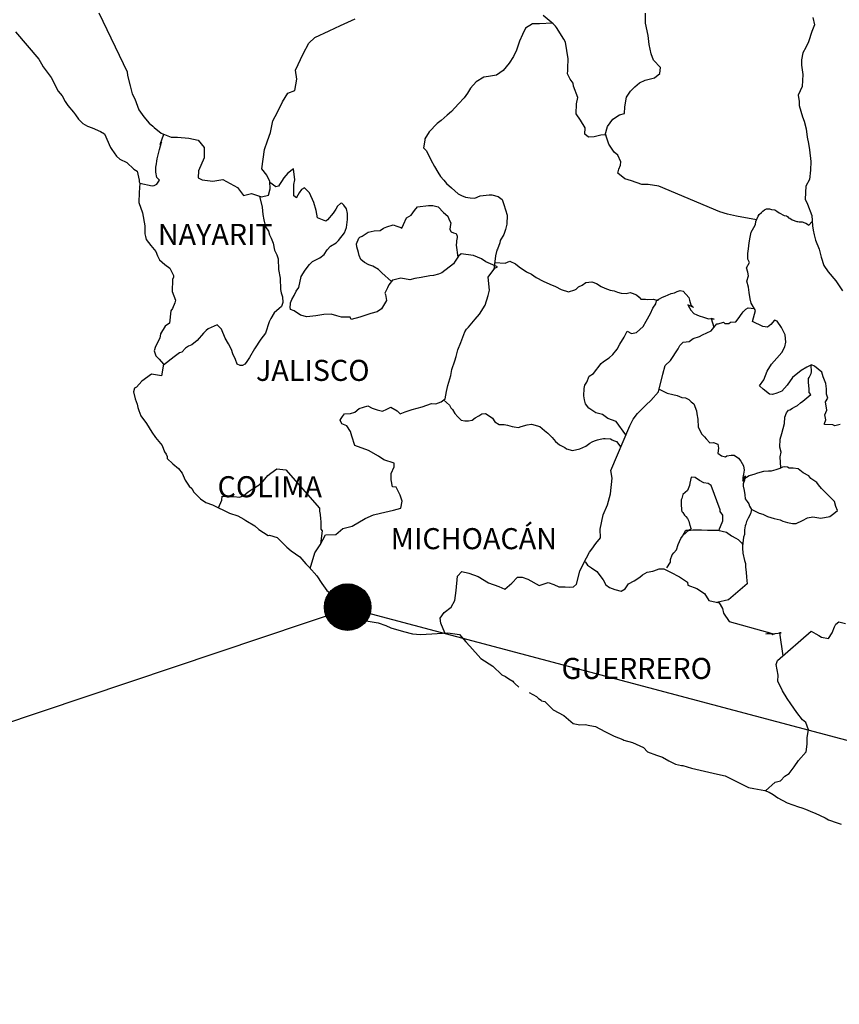
# Model space of a CAD drawing. Extents: x 636732 to 639132, y 2056644 to 2058444.
# Drawn here: x 638811 to 638905, y 2058078 to 2058191 of the extents above; entities that cross this region are included whole.
import ezdxf

# ---------------------------------------------------------------- set-up
doc = ezdxf.new("R2010")
doc.units = 0
doc.header["$LTSCALE"] = 40
doc.header["$MEASUREMENT"] = 0
doc.layers.add('Lomo', color=7, linetype='Continuous')
doc.styles.add('ROMANS', font='romans.shx')

msp = doc.modelspace()

# ---------------------------------------------------------------- hatches: boundary and pattern name
at = {"layer": 'Lomo'}
h = msp.add_hatch(dxfattribs=at)
h.set_pattern_fill('ANSI31', scale=0.8, style=0)
h.set_pattern_definition([(45, (257676.88934, 229114.37836), (-0.0707106781187, 0.0707106781187), [])])
edge = h.paths.add_edge_path()
edge.add_arc((638848.65, 2058123.69), 2.65, 0, 360)

# ---------------------------------------------------------------- linework, layer by layer
at = {"layer": 'Lomo', "color": 5, "linetype": 'Continuous'}
for p, q in [((638810.81, 2058189.25), (638813.46, 2058186.14)), ((638813.46, 2058186.14), (638813.76, 2058185.6)), ((638813.76, 2058185.6), (638813.96, 2058185.26)), ((638813.96, 2058185.26), (638814.4, 2058184.67)), ((638814.4, 2058184.67), (638814.88, 2058184.03)), ((638814.88, 2058184.03), (638815.67, 2058182.5)), ((638815.67, 2058182.5), (638816.11, 2058181.95)), ((638816.11, 2058181.95), (638816.46, 2058181.31)), ((638816.46, 2058181.31), (638816.75, 2058180.87)), ((638816.75, 2058180.87), (638817.39, 2058180.08)), ((638817.39, 2058180.08), (638817.64, 2058179.78)), ((638817.64, 2058179.78), (638817.98, 2058179.29)), ((638817.98, 2058179.29), (638818.47, 2058178.8)), ((638818.47, 2058178.8), (638819.01, 2058178.5)), ((638819.01, 2058178.5), (638819.55, 2058178.3)), ((638819.55, 2058178.3), (638820.48, 2058177.91)), ((638820.48, 2058177.91), (638820.93, 2058177.62)), ((638820.93, 2058177.62), (638821.61, 2058176.08)), ((638821.61, 2058176.08), (638821.76, 2058175.84)), ((638821.76, 2058175.84), (638822.3, 2058175.1)), ((638822.3, 2058175.1), (638822.69, 2058174.75)), ((638822.69, 2058174.75), (638823.48, 2058174.36)), ((638823.48, 2058174.36), (638824.27, 2058173.62)), ((638824.27, 2058173.62), (638824.66, 2058173.38)), ((638824.66, 2058173.38), (638824.9, 2058172.34)), ((638824.9, 2058172.34), (638824.9, 2058172.14)), ((638824.9, 2058172.14), (638824.95, 2058171.99)), ((638824.95, 2058171.99), (638824.9, 2058170.96)), ((638824.95, 2058171.99), (638824.95, 2058171.99)), ((638824.9, 2058170.96), (638824.86, 2058169.82)), ((638824.86, 2058169.82), (638825.29, 2058168.64)), ((638825.29, 2058168.64), (638825.54, 2058167.15)), ((638825.54, 2058167.15), (638825.55, 2058166.22)), ((638825.55, 2058166.22), (638825.6, 2058165.92)), ((638825.6, 2058165.92), (638825.7, 2058165.58)), ((638825.7, 2058165.58), (638826.23, 2058164.89)), ((638826.23, 2058164.89), (638826.78, 2058164.2)), ((638826.78, 2058164.2), (638826.97, 2058163.71)), ((638826.97, 2058163.71), (638827.22, 2058163.26)), ((638827.22, 2058163.26), (638827.81, 2058162.72)), ((638827.81, 2058162.72), (638828.39, 2058162.32)), ((638828.39, 2058162.32), (638828.79, 2058161.48)), ((638828.69, 2058161.04), (638828.64, 2058159.66)), ((638828.79, 2058161.29), (638828.69, 2058161.04)), ((638828.79, 2058161.48), (638828.79, 2058161.29)), ((638828.64, 2058159.66), (638829.04, 2058158.67)), ((638828.94, 2058158.38), (638828.69, 2058157.74)), ((638829.04, 2058158.67), (638828.94, 2058158.38)), ((638828.5, 2058157.44), (638828.35, 2058156.06)), ((638828.69, 2058157.74), (638828.5, 2058157.44)), ((638828.35, 2058156.06), (638827.87, 2058155.71)), ((638827.87, 2058155.71), (638827.33, 2058154.82)), ((638827.23, 2058154.33), (638826.74, 2058153.39)), ((638827.33, 2058154.82), (638827.23, 2058154.33)), ((638826.74, 2058153.39), (638826.6, 2058152.89)), ((638826.6, 2058152.89), (638826.79, 2058152.31)), ((638826.79, 2058152.31), (638827.18, 2058151.96)), ((638827.18, 2058151.96), (638827.67, 2058151.37)), ((638827.67, 2058151.37), (638827.43, 2058150.04)), ((638825.18, 2058149.44), (638824.59, 2058148.75)), ((638826.3, 2058150.23), (638825.18, 2058149.44)), ((638825.18, 2058149.44), (638825.18, 2058149.44)), ((638827.43, 2058150.04), (638826.3, 2058150.23)), ((638824.35, 2058148.65), (638824.25, 2058148.21)), ((638824.25, 2058148.21), (638824.45, 2058147.42)), ((638824.59, 2058148.75), (638824.35, 2058148.65)), ((638824.45, 2058147.42), (638824.65, 2058146.83)), ((638824.65, 2058146.83), (638824.74, 2058146.43)), ((638824.74, 2058146.43), (638824.84, 2058146.09)), ((638824.84, 2058146.09), (638825.09, 2058145.49)), ((638825.09, 2058145.49), (638825.72, 2058144.61)), ((638825.72, 2058144.61), (638826.32, 2058143.62)), ((638826.32, 2058143.62), (638826.76, 2058143.03)), ((638826.76, 2058143.03), (638827.5, 2058142.09)), ((638827.5, 2058142.09), (638827.79, 2058141.4)), ((638827.79, 2058141.4), (638827.98, 2058141.11)), ((638827.98, 2058141.11), (638828.08, 2058140.86)), ((638828.08, 2058140.86), (638828.08, 2058140.61)), ((638828.08, 2058140.61), (638828.72, 2058140.02)), ((638828.72, 2058140.02), (638829.36, 2058139.48)), ((638829.36, 2058139.48), (638829.8, 2058138.94)), ((638829.8, 2058138.94), (638830.15, 2058138.14)), ((638830.15, 2058138.14), (638830.59, 2058137.46)), ((638830.59, 2058137.46), (638830.88, 2058137.21)), ((638830.88, 2058137.21), (638831.13, 2058136.77)), ((638831.13, 2058136.77), (638831.87, 2058136.03)), ((638831.87, 2058136.03), (638832.5, 2058135.63)), ((638832.5, 2058135.63), (638833.24, 2058135.33)), ((638833.24, 2058135.33), (638835.2, 2058134.4)), ((638835.2, 2058134.4), (638835.2, 2058134.4)), ((638835.2, 2058134.4), (638836.13, 2058134.1)), ((638836.13, 2058134.1), (638836.82, 2058133.71)), ((638836.82, 2058133.71), (638837.06, 2058133.57)), ((638837.06, 2058133.57), (638838.09, 2058132.97)), ((638838.09, 2058132.97), (638838.53, 2058132.53)), ((638838.53, 2058132.53), (638839.61, 2058131.84)), ((638839.61, 2058131.84), (638839.76, 2058131.89)), ((638839.76, 2058131.89), (638839.76, 2058131.89)), ((638839.76, 2058131.89), (638840.6, 2058131.64)), ((638840.6, 2058131.64), (638841.72, 2058130.51)), ((638841.72, 2058130.51), (638842.21, 2058130.11)), ((638842.21, 2058130.11), (638843.19, 2058129.43)), ((638843.19, 2058129.43), (638843.87, 2058128.63)), ((638843.87, 2058128.63), (638844.27, 2058128.24)), ((638844.27, 2058128.24), (638845.15, 2058127.26)), ((638845.15, 2058127.26), (638845.7, 2058126.37)), ((638845.7, 2058126.37), (638846.29, 2058125.58)), ((638846.29, 2058125.58), (638846.92, 2058125.09)), ((638846.92, 2058125.09), (638847.71, 2058124.49)), ((638847.71, 2058124.49), (638848.79, 2058123.76)), ((638848.79, 2058123.76), (638849.23, 2058122.96)), ((638849.23, 2058122.96), (638850.21, 2058122.32)), ((638850.21, 2058122.32), (638850.75, 2058122.13)), ((638850.75, 2058122.13), (638852.12, 2058121.88)), ((638852.12, 2058121.88), (638853, 2058121.59)), ((638853, 2058121.59), (638853.59, 2058121.34)), ((638853.59, 2058121.34), (638855.02, 2058120.9)), ((638855.02, 2058120.9), (638856.04, 2058120.65)), ((638856.04, 2058120.65), (638856.97, 2058120.56)), ((638856.97, 2058120.56), (638858.25, 2058120.65)), ((638858.25, 2058120.65), (638860.06, 2058120.75)), ((638860.06, 2058120.75), (638861.39, 2058120.56)), ((638861.39, 2058120.56), (638862.12, 2058119.72)), ((638862.12, 2058119.72), (638862.56, 2058119.23)), ((638862.56, 2058119.23), (638863.84, 2058117.85)), ((638863.84, 2058117.85), (638865.21, 2058116.96)), ((638865.21, 2058116.96), (638866.24, 2058115.97)), ((638866.24, 2058115.97), (638866.64, 2058115.78)), ((638866.64, 2058115.78), (638866.64, 2058115.78)), ((638866.64, 2058115.78), (638867.03, 2058115.53)), ((638867.03, 2058115.53), (638867.47, 2058115.23)), ((638867.47, 2058115.23), (638867.56, 2058115.13)), ((638867.56, 2058115.13), (638867.71, 2058114.99)), ((638867.71, 2058114.99), (638868.15, 2058114.55)), ((638869.33, 2058113.95), (638870.16, 2058113.51)), ((638870.16, 2058113.51), (638870.41, 2058113.27)), ((638870.41, 2058113.27), (638870.71, 2058113.07)), ((638870.71, 2058113.07), (638870.75, 2058113.02)), ((638870.75, 2058113.02), (638871.14, 2058112.92)), ((638871.14, 2058112.92), (638872.08, 2058111.98)), ((638872.08, 2058111.98), (638873.3, 2058111.34)), ((638873.3, 2058111.34), (638873.55, 2058111.1)), ((638873.55, 2058111.1), (638874.34, 2058110.41)), ((638874.34, 2058110.41), (638875.12, 2058110.26)), ((638875.12, 2058110.26), (638875.71, 2058110.31)), ((638875.71, 2058110.31), (638876.24, 2058110.21)), ((638876.24, 2058110.21), (638876.88, 2058110.07)), ((638876.88, 2058110.07), (638877.96, 2058109.52)), ((638877.96, 2058109.52), (638879.04, 2058108.98)), ((638879.04, 2058108.98), (638880.02, 2058108.59)), ((638880.02, 2058108.59), (638880.12, 2058108.54)), ((638880.12, 2058108.54), (638881.1, 2058108.24)), ((638881.1, 2058108.24), (638882.37, 2058107.7)), ((638882.37, 2058107.7), (638882.82, 2058107.21)), ((638882.82, 2058107.21), (638883.85, 2058106.81)), ((638883.85, 2058106.81), (638884.53, 2058106.57)), ((638884.53, 2058106.57), (638885.27, 2058106.18)), ((638885.27, 2058106.18), (638886, 2058105.78)), ((638886, 2058105.78), (638886.69, 2058105.63)), ((638886.69, 2058105.63), (638886.84, 2058105.63)), ((638886.84, 2058105.63), (638887.82, 2058105.34)), ((638887.82, 2058105.34), (638888.84, 2058105.09)), ((638888.84, 2058105.09), (638890.81, 2058104.65)), ((638890.81, 2058104.65), (638891.69, 2058104.45)), ((638891.69, 2058104.45), (638894.34, 2058103.13)), ((638894.34, 2058103.13), (638894.93, 2058103.02)), ((638894.93, 2058103.02), (638896.2, 2058102.78)), ((638896.2, 2058102.78), (638896.69, 2058102.58)), ((638896.69, 2058102.58), (638897.13, 2058102.34)), ((638897.13, 2058102.34), (638897.67, 2058101.94)), ((638897.67, 2058101.94), (638898.75, 2058101.4)), ((638898.75, 2058101.4), (638900.03, 2058100.91)), ((638900.03, 2058100.91), (638900.42, 2058100.81)), ((638900.42, 2058100.81), (638900.81, 2058100.67)), ((638900.81, 2058100.67), (638901.64, 2058100.32)), ((638901.64, 2058100.32), (638901.94, 2058100.22)), ((638901.94, 2058100.22), (638903.06, 2058099.68)), ((638903.06, 2058099.68), (638903.45, 2058099.43)), ((638903.45, 2058099.43), (638904.44, 2058099.09)), ((638904.44, 2058099.09), (638904.88, 2058098.94))]:
    msp.add_line(p, q, dxfattribs=at)
at = {"layer": 'Lomo', "color": 7, "linetype": 'Continuous'}
for p, q in [((638841.84, 2058173.14), (638841.39, 2058172.6)), ((638842.48, 2058173.64), (638841.84, 2058173.14)), ((638842.62, 2058172.4), (638842.48, 2058173.64)), ((638840.46, 2058171.57), (638839.78, 2058172.07)), ((638840.9, 2058171.86), (638840.76, 2058171.66)), ((638841.1, 2058172.21), (638840.9, 2058171.86)), ((638841.39, 2058172.6), (638841.1, 2058172.21)), ((638842.52, 2058171.86), (638842.62, 2058172.4)), ((638842.52, 2058171.37), (638842.52, 2058171.86)), ((638840.76, 2058171.66), (638840.46, 2058171.57)), ((638842.52, 2058170.58), (638842.52, 2058171.37)), ((638843.12, 2058170.92), (638842.82, 2058170.38)), ((638843.41, 2058171.27), (638843.12, 2058170.92)), ((638843.75, 2058171.47), (638843.41, 2058171.27)), ((638844.3, 2058170.92), (638843.75, 2058171.47)), ((638844.79, 2058169.79), (638844.3, 2058170.92)), ((638842.82, 2058170.33), (638842.52, 2058170.58)), ((638842.82, 2058170.38), (638842.82, 2058170.33)), ((638845.08, 2058168.9), (638844.79, 2058169.79)), ((638847.83, 2058169.68), (638847.49, 2058169.38)), ((638847.98, 2058169.73), (638847.83, 2058169.68)), ((638848.22, 2058169.49), (638847.98, 2058169.73)), ((638845.23, 2058168.06), (638845.08, 2058168.9)), ((638846.99, 2058168.6), (638846.36, 2058167.81)), ((638847.3, 2058169.04), (638846.99, 2058168.6)), ((638847.49, 2058169.38), (638847.3, 2058169.04)), ((638848.52, 2058169.09), (638848.22, 2058169.49)), ((638848.62, 2058168.55), (638848.52, 2058169.09)), ((638848.62, 2058167.86), (638848.62, 2058168.55)), ((638846.17, 2058167.66), (638845.23, 2058168.06)), ((638846.36, 2058167.81), (638846.17, 2058167.66)), ((638848.52, 2058166.97), (638848.62, 2058167.86)), ((638847.59, 2058165.49), (638848.28, 2058166.33)), ((638848.28, 2058166.33), (638848.52, 2058166.97)), ((638846.7, 2058164.81), (638847.34, 2058165.2)), ((638847.34, 2058165.2), (638847.59, 2058165.49)), ((638845.97, 2058163.87), (638846.31, 2058164.41)), ((638846.31, 2058164.41), (638846.7, 2058164.81)), ((638861.59, 2058163.94), (638861.29, 2058163.7)), ((638862.13, 2058163.89), (638861.59, 2058163.94)), ((638844.3, 2058162.74), (638844.65, 2058163.08)), ((638844.65, 2058163.08), (638845.48, 2058163.48)), ((638845.48, 2058163.48), (638845.97, 2058163.87)), ((638860.7, 2058162.81), (638859.38, 2058161.78)), ((638860.9, 2058163.11), (638860.7, 2058162.81)), ((638861.29, 2058163.7), (638860.9, 2058163.11)), ((638863.01, 2058163.75), (638862.13, 2058163.89)), ((638863.89, 2058163.4), (638863.01, 2058163.75)), ((638864.38, 2058163.05), (638863.89, 2058163.4)), ((638865.71, 2058162.46), (638864.38, 2058163.05)), ((638843.37, 2058161.36), (638843.81, 2058162.1)), ((638843.81, 2058162.1), (638844.3, 2058162.74)), ((638859.38, 2058161.78), (638858.99, 2058161.63)), ((638859.38, 2058161.78), (638859.38, 2058161.78)), ((638864.68, 2058161.28), (638865.42, 2058162.31)), ((638865.42, 2058162.31), (638865.71, 2058162.46)), ((638843.07, 2058160.12), (638843.37, 2058161.36)), ((638853.78, 2058160.95), (638853.34, 2058160.41)), ((638853.97, 2058161), (638853.78, 2058160.95)), ((638854.71, 2058161.19), (638853.97, 2058161)), ((638855.74, 2058161), (638854.71, 2058161.19)), ((638856.29, 2058161.15), (638855.74, 2058161)), ((638857.02, 2058161.24), (638856.29, 2058161.15)), ((638858.01, 2058161.43), (638857.02, 2058161.24)), ((638858.44, 2058161.48), (638858.01, 2058161.43)), ((638858.99, 2058161.63), (638858.44, 2058161.48)), ((638864.83, 2058159.8), (638864.68, 2058161.28)), ((638842.54, 2058159.19), (638842.78, 2058159.68)), ((638842.78, 2058159.68), (638843.07, 2058160.12)), ((638853.19, 2058160.06), (638852.9, 2058159.47)), ((638852.9, 2058159.47), (638852.95, 2058159.32)), ((638853.29, 2058160.36), (638853.19, 2058160.06)), ((638853.34, 2058160.41), (638853.29, 2058160.36)), ((638864.68, 2058159.21), (638864.83, 2058159.8)), ((638842.14, 2058158.35), (638842.29, 2058158.75)), ((638842.14, 2058158.21), (638842.14, 2058158.35)), ((638842.29, 2058158.75), (638842.54, 2058159.19)), ((638853.09, 2058158.63), (638852.51, 2058157.7)), ((638852.95, 2058159.32), (638853.09, 2058158.63)), ((638864.34, 2058158.12), (638864.68, 2058159.21)), ((638842.09, 2058157.86), (638842.14, 2058158.21)), ((638842.14, 2058157.61), (638842.09, 2058157.86)), ((638842.54, 2058157.47), (638842.14, 2058157.61)), ((638843.28, 2058156.97), (638842.54, 2058157.47)), ((638852.01, 2058157.36), (638851.28, 2058157.16)), ((638852.51, 2058157.7), (638852.01, 2058157.36)), ((638863.66, 2058157.09), (638864.34, 2058158.12)), ((638844.01, 2058156.78), (638843.28, 2058156.97)), ((638845.04, 2058156.87), (638844.01, 2058156.78)), ((638845.92, 2058157.02), (638845.04, 2058156.87)), ((638846.76, 2058157.07), (638845.92, 2058157.02)), ((638847.4, 2058156.87), (638846.76, 2058157.07)), ((638847.94, 2058156.72), (638847.4, 2058156.87)), ((638848.92, 2058156.72), (638847.94, 2058156.72)), ((638849.07, 2058156.47), (638848.92, 2058156.72)), ((638848.92, 2058156.72), (638848.92, 2058156.72)), ((638850.05, 2058156.72), (638849.07, 2058156.47)), ((638851.28, 2058157.16), (638850.05, 2058156.72)), ((638862.43, 2058155.61), (638863.17, 2058156.5)), ((638863.17, 2058156.5), (638863.66, 2058157.09)), ((638861.55, 2058153.84), (638861.99, 2058155.07)), ((638861.99, 2058155.07), (638862.18, 2058155.37)), ((638862.18, 2058155.37), (638862.43, 2058155.61)), ((638861.2, 2058153), (638861.55, 2058153.84)), ((638861, 2058152.26), (638861.2, 2058153)), ((638860.52, 2058150.78), (638860.86, 2058151.76)), ((638860.86, 2058151.76), (638861, 2058152.26)), ((638860.42, 2058150.09), (638860.52, 2058150.78)), ((638860.08, 2058148.96), (638860.42, 2058150.09)), ((638859.78, 2058147.43), (638859.93, 2058148.27)), ((638859.93, 2058148.27), (638860.08, 2058148.96)), ((638858.7, 2058146.84), (638859.29, 2058147.09)), ((638859.29, 2058147.09), (638859.78, 2058147.43)), ((638849.47, 2058145.92), (638849.96, 2058146.31)), ((638849.96, 2058146.31), (638850.94, 2058146.61)), ((638850.94, 2058146.61), (638851.43, 2058146.36)), ((638851.43, 2058146.36), (638852.02, 2058146.16)), ((638852.02, 2058146.16), (638852.61, 2058146.01)), ((638852.61, 2058146.01), (638853.11, 2058146.26)), ((638853.11, 2058146.26), (638853.59, 2058146.46)), ((638853.59, 2058146.46), (638854.28, 2058146.06)), ((638854.28, 2058146.06), (638854.63, 2058145.72)), ((638854.63, 2058145.72), (638855.22, 2058145.96)), ((638855.22, 2058145.96), (638855.66, 2058146.11)), ((638855.66, 2058146.11), (638856, 2058146.21)), ((638856, 2058146.21), (638857.13, 2058146.5)), ((638857.13, 2058146.5), (638858.21, 2058146.89)), ((638858.21, 2058146.89), (638858.7, 2058146.84)), ((638847.8, 2058144.98), (638847.9, 2058145.18)), ((638848, 2058144.59), (638847.8, 2058144.98)), ((638847.9, 2058145.18), (638848.05, 2058145.43)), ((638848.05, 2058145.43), (638848.29, 2058145.72)), ((638848.29, 2058145.72), (638848.98, 2058145.77)), ((638848.98, 2058145.77), (638849.47, 2058145.92)), ((638848.54, 2058144.34), (638848, 2058144.59)), ((638848.98, 2058143.7), (638848.54, 2058144.34)), ((638849.13, 2058143.16), (638848.98, 2058143.7)), ((638849.47, 2058142.12), (638849.13, 2058143.16)), ((638851.04, 2058141.53), (638849.47, 2058142.12)), ((638852.17, 2058140.89), (638851.04, 2058141.53)), ((638852.77, 2058140.49), (638852.17, 2058140.89)), ((638853.94, 2058140.09), (638852.77, 2058140.49)), ((638839.9, 2058138.94), (638840.59, 2058139.43)), ((638840.59, 2058139.43), (638841.62, 2058139.33)), ((638841.62, 2058139.33), (638845.45, 2058134.98)), ((638853.6, 2058138.91), (638853.94, 2058139.66)), ((638853.94, 2058139.66), (638853.94, 2058140.09)), ((638839.02, 2058138.05), (638839.55, 2058138.69)), ((638839.55, 2058138.69), (638839.9, 2058138.94)), ((638853.6, 2058138.18), (638853.6, 2058138.91)), ((638853.75, 2058137.38), (638853.6, 2058138.18)), ((638837.3, 2058136.82), (638837.89, 2058137.22)), ((638837.89, 2058137.22), (638838.57, 2058137.61)), ((638838.57, 2058137.61), (638839.02, 2058138.05)), ((638854.19, 2058137.34), (638853.75, 2058137.38)), ((638854.63, 2058136.44), (638854.19, 2058137.34)), ((638833.92, 2058135.01), (638834.31, 2058135.89)), ((638834.31, 2058135.89), (638834.35, 2058136.33)), ((638834.35, 2058136.33), (638834.99, 2058136.28)), ((638834.99, 2058136.28), (638835.63, 2058136.28)), ((638835.63, 2058136.28), (638836.36, 2058136.23)), ((638836.36, 2058136.23), (638836.81, 2058136.42)), ((638836.81, 2058136.42), (638837.3, 2058136.82)), ((638854.88, 2058135.76), (638854.63, 2058136.44)), ((638845.45, 2058134.98), (638845.45, 2058134.64)), ((638853.89, 2058134.72), (638854.73, 2058134.96)), ((638854.73, 2058134.96), (638854.88, 2058135.76)), ((638845.45, 2058134.64), (638845.5, 2058134.25)), ((638845.5, 2058134.25), (638845.55, 2058133.75)), ((638845.55, 2058133.75), (638845.59, 2058133.45)), ((638849.18, 2058132.91), (638850.66, 2058133.79)), ((638850.66, 2058133.79), (638851.59, 2058134.19)), ((638851.59, 2058134.19), (638852.38, 2058134.38)), ((638852.38, 2058134.38), (638853.89, 2058134.72)), ((638845.59, 2058133.45), (638845.59, 2058133.26)), ((638845.59, 2058133.26), (638845.59, 2058132.57)), ((638845.59, 2058132.57), (638845.75, 2058132.37)), ((638847.32, 2058131.97), (638848.1, 2058132.66)), ((638848.1, 2058132.66), (638849.18, 2058132.91)), ((638845.5, 2058130.79), (638846.14, 2058131.92)), ((638845.75, 2058132.37), (638845.56, 2058130.9)), ((638846.14, 2058131.92), (638847.32, 2058131.97)), ((638844.92, 2058129.86), (638845.5, 2058130.79)), ((638844.39, 2058128.1), (638844.92, 2058129.86))]:
    msp.add_line(p, q, dxfattribs=at)
at = {"layer": 'Lomo'}
for q in [(638714.62, 2058078.42, -4.64), (639018.73, 2058078.42, -4.64)]:
    msp.add_line((638848.89, 2058123.57), q, dxfattribs=at)
at = {"layer": 'Lomo', "color": 7, "linetype": 'Continuous'}
for points in [[(638820.31, 2058191.42), (638823.51, 2058184.71), (638823.56, 2058184.26), (638823.86, 2058183.08), (638824.1, 2058182.19), (638824.39, 2058181.6), (638824.84, 2058180.37), (638825.43, 2058179.58), (638826.02, 2058178.84), (638826.46, 2058178.49), (638826.61, 2058178.34), (638827.4, 2058177.7), (638828.53, 2058177.25), (638829.26, 2058177.25), (638830.54, 2058177.15), (638831.62, 2058176.9), (638832.31, 2058176.06), (638832.31, 2058174.88), (638831.67, 2058173.4), (638831.62, 2058172.62), (638832.07, 2058172.37), (638833.29, 2058172.22), (638834.42, 2058172.42), (638836.09, 2058171.53), (638836.78, 2058170.59), (638837.71, 2058170.83), (638838.84, 2058170.44), (638839.63, 2058170.63), (638839.82, 2058171.37), (638839.78, 2058172.21), (638839.43, 2058172.9), (638838.89, 2058173.64), (638839.18, 2058175.86), (638839.53, 2058176.84), (638839.87, 2058177.78), (638840.12, 2058179.12), (638840.66, 2058180.1), (638841.24, 2058181.28), (638841.83, 2058182.26), (638842.62, 2058182.56), (638842.86, 2058183.84), (638842.71, 2058184.87), (638843.59, 2058186.75), (638844.24, 2058187.98), (638844.92, 2058188.62), (638846.54, 2058189.36), (638847.82, 2058189.99), (638849.49, 2058190.73)], [(638895.26, 2058167.83), (638892.96, 2058168.24), (638891.94, 2058168.48), (638891.05, 2058168.73), (638884.12, 2058171.65), (638882.9, 2058171.85), (638882.16, 2058171.85), (638880.98, 2058172.29), (638880.24, 2058172.49), (638879.46, 2058173.13), (638879.55, 2058173.62), (638879.75, 2058174.07), (638879.8, 2058174.42), (638879.46, 2058175.2), (638879.01, 2058175.55), (638878.42, 2058176.44), (638878.08, 2058177.48), (638878.13, 2058177.52), (638877.49, 2058177.48), (638876.75, 2058177.28), (638876.11, 2058177.23), (638875.67, 2058177.58), (638875.72, 2058178.32), (638875.18, 2058179.2), (638874.69, 2058179.89), (638874.73, 2058181.03), (638874.88, 2058181.77), (638874.39, 2058183.05), (638874.34, 2058183.4), (638874, 2058183.84), (638873.7, 2058184.48), (638873.75, 2058184.83), (638873.75, 2058185.12), (638873.8, 2058186.16), (638873.46, 2058188.08), (638873.3, 2058188.42), (638872.47, 2058189.76), (638872.32, 2058189.91), (638872.08, 2058190.16), (638870.92, 2058191.11)], [(638877.98, 2058177.51), (638878.27, 2058178.46), (638878.86, 2058179.3), (638879.65, 2058179.79), (638880.19, 2058179.93), (638880.24, 2058180.72), (638880.43, 2058181.81), (638880.87, 2058182.5), (638881.37, 2058182.99), (638881.9, 2058183.44), (638882.54, 2058183.73), (638883.62, 2058184.02), (638884.21, 2058184.52), (638884.31, 2058185.2), (638883.52, 2058186.04), (638883.23, 2058186.74), (638883.03, 2058187.82), (638882.88, 2058188.85), (638882.59, 2058190.24), (638882.59, 2058191.37)], [(638871.98, 2058190.23), (638870.51, 2058190.16), (638869.72, 2058190.16), (638868.93, 2058189.67), (638868.59, 2058188.93), (638868.25, 2058188.19), (638867.91, 2058187.15), (638867.56, 2058186.46), (638867.07, 2058185.67), (638866.39, 2058184.84), (638865.6, 2058184.3), (638864.71, 2058184.15), (638864.18, 2058184.1), (638863.29, 2058183.56), (638862.65, 2058182.82), (638862.31, 2058182.28), (638861.92, 2058181.74), (638861.28, 2058181.05), (638860.49, 2058180.16), (638860, 2058179.77), (638859.32, 2058179.13), (638858.87, 2058178.79), (638857.94, 2058177.85), (638857.45, 2058177.06), (638857.45, 2058176.92), (638857.31, 2058176.03), (638857.65, 2058175.68), (638858.14, 2058174.65), (638858.54, 2058173.91), (638858.93, 2058173.26), (638859.22, 2058172.77), (638859.61, 2058172.33), (638859.91, 2058171.98), (638860.5, 2058171.49), (638860.85, 2058171.15), (638861.24, 2058170.8), (638861.63, 2058170.6), (638862.07, 2058170.4), (638862.61, 2058170.35), (638863.15, 2058170.3), (638863.75, 2058170.55), (638864.77, 2058170.69), (638865.07, 2058170.69), (638865.81, 2058170.49), (638866.25, 2058170.15), (638866.45, 2058169.56), (638866.84, 2058168.37), (638866.79, 2058167.33), (638866.64, 2058166.74), (638866.45, 2058166.15), (638866.05, 2058165.47), (638866, 2058165.22), (638865.71, 2058164.48), (638865.66, 2058164.38), (638865.51, 2058163.74), (638865.31, 2058162.16)], [(638824.95, 2058171.99), (638826.37, 2058171.69), (638826.62, 2058171.74), (638826.91, 2058171.88), (638827.2, 2058172.33), (638826.91, 2058172.67), (638826.81, 2058173.26), (638826.81, 2058173.81), (638826.86, 2058174.2), (638826.91, 2058174.5), (638826.95, 2058174.79), (638827.11, 2058175.39), (638827.2, 2058175.83), (638827.44, 2058176.67), (638827.3, 2058176.42), (638827.69, 2058177.58)], [(638838.61, 2058170.52), (638838.9, 2058169.26), (638838.99, 2058168.42), (638839.09, 2058167.83), (638839.28, 2058167.03), (638839.63, 2058166.54), (638839.73, 2058166.1), (638839.93, 2058165.75), (638840.17, 2058165.16), (638840.32, 2058164.37), (638840.57, 2058163.83), (638840.72, 2058163.38), (638840.76, 2058162.15), (638840.96, 2058161.17), (638841.01, 2058159.88), (638841.06, 2058159.49), (638841.21, 2058159.04), (638841.26, 2058158.4), (638841.11, 2058157.96), (638840.86, 2058157.71), (638840.28, 2058157.23), (638839.89, 2058156.58), (638839.69, 2058156.19), (638839.3, 2058154.91), (638838.76, 2058154.22), (638838.02, 2058153.14), (638837.48, 2058152.15), (638837.09, 2058151.56), (638836.94, 2058151.36), (638836.65, 2058151.21), (638836.4, 2058151.21), (638836.06, 2058151.36), (638835.86, 2058151.91), (638835.57, 2058152.54), (638835.42, 2058153.04), (638835.07, 2058153.68), (638834.68, 2058154.33), (638834.29, 2058155.36), (638833.79, 2058155.86), (638832.77, 2058155.41), (638832.52, 2058155.21), (638832.23, 2058154.92), (638831.49, 2058154.08), (638830.91, 2058153.59), (638830.51, 2058153.44), (638830.17, 2058153.2), (638829.77, 2058152.75), (638829.48, 2058152.66), (638828.89, 2058152.21), (638827.65, 2058151.25)], [(638853.65, 2058160.78), (638852.55, 2058161.79), (638852.16, 2058162.18), (638851.52, 2058162.53), (638851.08, 2058162.68), (638850.59, 2058162.97), (638850.14, 2058163.32), (638849.95, 2058163.77), (638849.9, 2058164.11), (638849.7, 2058164.75), (638849.65, 2058165.1), (638849.94, 2058165.74), (638850.04, 2058165.84), (638850.29, 2058165.98), (638850.98, 2058166.42), (638851.66, 2058166.58), (638852.35, 2058166.62), (638852.75, 2058166.86), (638853.13, 2058167.01), (638853.83, 2058167.26), (638854.26, 2058167.11), (638854.71, 2058166.96), (638854.81, 2058166.86), (638855, 2058167.31), (638855.35, 2058168.05), (638855.89, 2058168.34), (638856.28, 2058168.88), (638856.62, 2058169.32), (638857.85, 2058169.47), (638858.34, 2058169.47), (638858.98, 2058169.32), (638859.57, 2058168.68), (638860.06, 2058168.24), (638860.21, 2058167.84), (638860.41, 2058167.5), (638860.35, 2058167.05), (638860.31, 2058166.71), (638860.45, 2058166.46), (638860.7, 2058166.36), (638861, 2058166.26), (638861.15, 2058165.96), (638861.15, 2058165.82), (638861.04, 2058165.42), (638861.04, 2058165.27), (638861, 2058164.93), (638861.22, 2058163.59)], [(638904.76, 2058144.5), (638904.18, 2058144.35), (638903.93, 2058144.45), (638903, 2058144.51), (638903, 2058144.6), (638903.15, 2058145.04), (638903.05, 2058145.59), (638903.25, 2058146.13), (638903.1, 2058147.07), (638903.39, 2058147.51), (638903.24, 2058147.95), (638903.24, 2058148.55), (638903.24, 2058148.55), (638903.15, 2058149.18), (638902.85, 2058149.93), (638902.7, 2058150.47), (638901.87, 2058151.16), (638901.52, 2058151.31), (638900.98, 2058151.02), (638900.34, 2058150.67), (638899.36, 2058149.84), (638898.72, 2058149), (638898.14, 2058148.31), (638897.55, 2058148.06), (638897.06, 2058147.91), (638896.71, 2058147.97), (638896.02, 2058148.51), (638895.58, 2058148.9), (638896.08, 2058149.59), (638896.47, 2058150.58), (638896.96, 2058151.37), (638897.55, 2058152.05), (638898.13, 2058152.7), (638898.47, 2058153.34), (638898.58, 2058153.87), (638898.52, 2058154.71), (638898.08, 2058155.55), (638897.59, 2058156.29), (638897.3, 2058156.39), (638896.86, 2058155.9), (638896.51, 2058155.61), (638895.97, 2058155.66), (638894.79, 2058156.25), (638895.13, 2058157.48), (638894.64, 2058158.32), (638894.54, 2058158.81), (638894.4, 2058159.55), (638894.34, 2058160.14), (638894.15, 2058160.84), (638894.34, 2058161.43), (638894.25, 2058161.87), (638894.1, 2058162.37), (638894.44, 2058162.95), (638894.24, 2058163.35), (638894.24, 2058164), (638894.34, 2058164.53), (638894.39, 2058165.22), (638894.54, 2058165.86), (638894.64, 2058166.41), (638894.93, 2058166.95), (638895.13, 2058167.29), (638895.18, 2058167.64), (638895.42, 2058168.23), (638895.56, 2058168.42), (638895.81, 2058168.67), (638895.96, 2058168.82), (638896.16, 2058168.97), (638896.4, 2058169.07), (638896.74, 2058169.07), (638896.94, 2058169.01), (638897.33, 2058168.97), (638897.58, 2058168.82), (638897.82, 2058168.62), (638898.41, 2058168.32), (638898.66, 2058168.28), (638898.76, 2058168.22), (638898.9, 2058168.07), (638899.05, 2058168.03), (638899.3, 2058167.83), (638899.84, 2058167.63), (638899.94, 2058167.63), (638900.09, 2058167.58), (638900.43, 2058167.58), (638900.77, 2058167.48), (638900.87, 2058167.43), (638901.07, 2058167.33), (638901.22, 2058167.23), (638901.22, 2058167.23), (638901.6, 2058167.63)], [(638865.42, 2058162.98), (638866.59, 2058162.9), (638867.14, 2058163.1), (638867.78, 2058162.8), (638868.21, 2058162.46), (638869.05, 2058161.91), (638869.59, 2058161.62), (638870.14, 2058161.27), (638870.92, 2058160.82), (638871.7, 2058160.48), (638872.34, 2058160.23), (638872.99, 2058159.88), (638873.82, 2058159.63), (638874.55, 2058159.83), (638874.7, 2058159.93), (638874.95, 2058160.18), (638875.39, 2058160.37), (638875.78, 2058160.67), (638876.47, 2058160.77), (638877.01, 2058160.57), (638877.55, 2058160.23), (638877.95, 2058160.02), (638878.58, 2058159.82), (638879.02, 2058159.73), (638879.42, 2058159.58), (638879.81, 2058159.48), (638880.4, 2058159.43), (638880.84, 2058159.53), (638881.08, 2058159.47), (638881.58, 2058159.28), (638881.87, 2058159.03), (638882.07, 2058158.79), (638882.61, 2058158.79), (638882.86, 2058158.73), (638883.5, 2058158.79), (638883.89, 2058158.69), (638884.03, 2058158.69), (638883.84, 2058158.59), (638883.84, 2058158.63), (638884.13, 2058158.78), (638884.52, 2058159.03), (638884.82, 2058159.12), (638885.51, 2058159.42), (638885.9, 2058159.52), (638886.19, 2058159.67), (638886.53, 2058159.76), (638886.88, 2058159.71), (638887.52, 2058158.98), (638887.62, 2058158.68), (638887.77, 2058158.14), (638888.06, 2058157.84), (638887.42, 2058158.14), (638887.62, 2058157.79), (638887.77, 2058157.54), (638888.11, 2058157.15), (638888.46, 2058157), (638888.7, 2058156.9), (638889.19, 2058156.75), (638889.44, 2058156.66), (638889.78, 2058156.56), (638889.98, 2058156.6), (638890.42, 2058156.5), (638890.42, 2058156.5), (638890.07, 2058156.58), (638890.39, 2058155.6)], [(638880.37, 2058143.32), (638879.24, 2058144.84), (638878.3, 2058145.19), (638877.71, 2058145.63), (638876.92, 2058145.83), (638876.14, 2058146.37), (638875.74, 2058146.87), (638875.65, 2058147.31), (638875.55, 2058147.75), (638875.59, 2058148.59), (638875.69, 2058148.98), (638875.89, 2058149.33), (638876.18, 2058150.02), (638876.67, 2058150.31), (638877.56, 2058151.45), (638877.8, 2058151.69), (638878.44, 2058152.09), (638878.89, 2058152.48), (638879.37, 2058153.08), (638879.67, 2058153.66), (638880.16, 2058154.45), (638880.5, 2058155.14), (638880.99, 2058154.89), (638881.58, 2058154.99), (638882.31, 2058155.68), (638882.66, 2058156.27), (638883.15, 2058157.16), (638883.44, 2058157.75), (638883.79, 2058158.24), (638883.84, 2058158.59)], [(638859.72, 2058120.74), (638859.26, 2058121.85), (638859.21, 2058122.44), (638859.65, 2058123.08), (638860.44, 2058123.67), (638860.88, 2058124.46), (638861.02, 2058125.59), (638861.17, 2058127.22), (638861.66, 2058127.76), (638862.45, 2058127.56), (638863.53, 2058127.16), (638864.71, 2058126.47), (638865.89, 2058126.03), (638866.57, 2058125.73), (638867.36, 2058126.42), (638868, 2058127.11), (638868.54, 2058127.11), (638869.18, 2058126.86), (638870.46, 2058126.17), (638871.29, 2058126.41), (638871.49, 2058126.51), (638872.13, 2058126.27), (638872.72, 2058126.01), (638873.45, 2058126.01), (638873.89, 2058125.97), (638874.38, 2058126.01), (638874.73, 2058126.31), (638875.12, 2058127.79), (638875.51, 2058128.67), (638876.2, 2058129.96), (638876.49, 2058130.3), (638876.93, 2058130.94), (638877.47, 2058131.58), (638877.42, 2058132.57), (638877.76, 2058134.19), (638878.25, 2058135.33), (638878.6, 2058136.61), (638878.79, 2058138.39), (638878.64, 2058139.27), (638880.8, 2058144.34), (638881.2, 2058145.09), (638881.69, 2058145.77), (638882.67, 2058146.76), (638883.21, 2058147.25), (638884.09, 2058148.23), (638884.58, 2058150.25), (638884.82, 2058151.23), (638885.46, 2058151.78), (638886.3, 2058153.11), (638886.49, 2058153.51), (638886.89, 2058153.89), (638887.57, 2058153.95), (638888.02, 2058154.29), (638888.75, 2058154.54), (638889.09, 2058154.73), (638890.07, 2058155.18), (638890.52, 2058155.76), (638890.71, 2058155.96), (638890.86, 2058155.96), (638891.5, 2058156.16), (638891.65, 2058156.01), (638892.09, 2058156.01), (638892.29, 2058156.16), (638892.88, 2058156.21), (638893.17, 2058156.55), (638893.61, 2058157.19), (638893.71, 2058157.34), (638894.01, 2058157.63), (638894.3, 2058157.78), (638894.99, 2058157.73)], [(638898.02, 2058139.55), (638897.94, 2058140.82), (638898.04, 2058141.36), (638897.89, 2058141.91), (638897.94, 2058142.83), (638898.14, 2058143.48), (638898.43, 2058144.61), (638898.48, 2058145.35), (638898.68, 2058145.84), (638898.88, 2058146.14), (638899.03, 2058146.19), (638899.36, 2058146.38), (638899.61, 2058146.53), (638899.91, 2058146.68), (638900.25, 2058146.97), (638900.54, 2058147.17), (638901.42, 2058147.91), (638901.23, 2058148.16), (638901.23, 2058148.55), (638901.18, 2058149.29), (638901.18, 2058149.74), (638901.23, 2058149.84), (638901.47, 2058150.33), (638901.52, 2058150.52), (638901.47, 2058151.28)], [(638884.16, 2058148.53), (638885.07, 2058148.08), (638885.71, 2058147.93), (638886.2, 2058147.79), (638886.74, 2058147.58), (638887.14, 2058147.54), (638887.53, 2058147.34), (638887.78, 2058147.09), (638888.12, 2058146.85), (638888.41, 2058146.06), (638888.46, 2058145.71), (638888.56, 2058145.12), (638888.61, 2058144.18), (638889.01, 2058143.39), (638889.3, 2058143.1), (638889.5, 2058142.85), (638889.94, 2058142.4), (638890.33, 2058142.45), (638890.82, 2058142.26), (638890.92, 2058141.81), (638890.82, 2058141.22), (638891.26, 2058140.93), (638891.71, 2058140.82), (638891.86, 2058140.93), (638892.35, 2058141.02), (638892.69, 2058141.02), (638893.18, 2058140.68), (638893.47, 2058140.33), (638893.77, 2058139.79), (638893.82, 2058139.29), (638893.77, 2058138.85), (638893.68, 2058138.46), (638893.68, 2058138.06), (638893.97, 2058138.65), (638893.87, 2058138.16), (638893.72, 2058137.72), (638893.72, 2058137.47), (638893.82, 2058136.97), (638893.92, 2058136.48), (638893.97, 2058136.04), (638894.17, 2058135.74), (638894.36, 2058135.45), (638894.46, 2058135.2), (638894.66, 2058134.81), (638894.56, 2058134.31), (638894.31, 2058133.82), (638894.12, 2058133.43), (638894.02, 2058133.13), (638893.97, 2058132.94), (638893.88, 2058132.49), (638893.88, 2058132.15), (638893.88, 2058131.95), (638893.78, 2058131.66), (638893.63, 2058130.62)], [(638859.59, 2058147.3), (638860.27, 2058146.69), (638860.42, 2058146.4), (638860.61, 2058146.2), (638860.86, 2058145.75), (638861.21, 2058145.36), (638861.6, 2058145.01), (638861.99, 2058144.91), (638862.44, 2058144.91), (638862.83, 2058145.01), (638863.17, 2058145.26), (638863.61, 2058145.5), (638863.95, 2058145.7), (638864.35, 2058145.75), (638864.79, 2058145.5), (638865.14, 2058145.21), (638865.43, 2058144.81), (638865.92, 2058144.51), (638866.47, 2058144.51), (638866.86, 2058144.41), (638867.39, 2058144.27), (638867.64, 2058144.22), (638868.13, 2058144.16), (638868.43, 2058144.27), (638869.11, 2058144.46), (638869.61, 2058144.55), (638870.54, 2058144.27), (638871.08, 2058143.81), (638871.47, 2058143.52), (638871.96, 2058143.02), (638872.35, 2058142.58), (638872.8, 2058142.18), (638873.39, 2058141.89), (638873.58, 2058141.74), (638874.28, 2058141.54), (638875.11, 2058141.74), (638875.45, 2058141.89), (638875.79, 2058142.03), (638876.24, 2058142.38), (638876.53, 2058142.52), (638876.78, 2058142.63), (638877.12, 2058142.77), (638877.41, 2058142.82), (638877.81, 2058142.92), (638877.9, 2058142.92), (638878.01, 2058142.92), (638878.6, 2058142.87), (638878.79, 2058142.77), (638878.94, 2058142.67), (638879.28, 2058142.57), (638879.77, 2058141.9)], [(638894.64, 2058134.84), (638895.54, 2058134.41), (638895.98, 2058134.27), (638896.48, 2058134.02), (638897.27, 2058133.77), (638897.95, 2058133.62), (638898.25, 2058133.47), (638898.78, 2058133.32), (638899.33, 2058133.22), (638899.76, 2058133.22), (638900.5, 2058133.57), (638901.04, 2058133.86), (638901.68, 2058133.96), (638902.57, 2058133.81), (638903.6, 2058134), (638903.6, 2058134), (638904.04, 2058134.35), (638904.48, 2058134.7), (638904.29, 2058135.14), (638904.13, 2058135.73), (638903.7, 2058136.13), (638903.15, 2058136.72), (638902.66, 2058137.21), (638902.32, 2058137.61), (638902.12, 2058137.9), (638901.43, 2058138.34), (638901.19, 2058138.64), (638900.55, 2058138.99), (638900.01, 2058139.43), (638899.42, 2058139.53), (638898.98, 2058139.53), (638898.78, 2058139.64), (638898.39, 2058139.68), (638898.19, 2058139.64), (638897.9, 2058139.49), (638897.45, 2058139.34), (638896.92, 2058139.19), (638896.62, 2058139.19), (638896.03, 2058139.14), (638895.64, 2058139.04), (638895.25, 2058138.9), (638895.05, 2058138.85), (638894.41, 2058138.65), (638893.68, 2058138.21)], [(638890.96, 2058132.42), (638891.42, 2058133.53), (638891.42, 2058134.17), (638891.12, 2058134.57), (638891.12, 2058134.76), (638890.09, 2058137.53), (638889.75, 2058137.77), (638889.25, 2058137.87), (638888.76, 2058138.12), (638888.27, 2058138.47), (638887.78, 2058138.51), (638887.73, 2058138.17), (638887.64, 2058137.82), (638887.59, 2058137.53), (638887.39, 2058136.99), (638886.85, 2058136.54), (638886.85, 2058136.54), (638886.75, 2058136.05), (638886.65, 2058135.91), (638886.65, 2058135.66), (638886.65, 2058135.41), (638886.7, 2058134.77), (638886.75, 2058134.57), (638886.85, 2058134.47), (638887.05, 2058134.18), (638887.19, 2058134.03), (638887.39, 2058133.78), (638887.53, 2058133.49), (638887.64, 2058133), (638887.69, 2058132.94), (638887.74, 2058132.75), (638887.79, 2058132.6), (638887.54, 2058132.45), (638886.87, 2058131.87)], [(638885.04, 2058128.16), (638885.43, 2058128.81), (638885.43, 2058129.1), (638885.63, 2058129.65), (638885.82, 2058129.89), (638886.12, 2058130.23), (638886.12, 2058130.23), (638886.31, 2058130.83), (638886.61, 2058131.52), (638886.8, 2058131.76), (638887.2, 2058132.45), (638887.74, 2058132.45), (638887.98, 2058132.5), (638888.97, 2058132.5), (638889.65, 2058132.45), (638890.19, 2058132.45), (638890.83, 2058132.44), (638891.81, 2058132.24), (638892.4, 2058131.8), (638892.89, 2058131.56), (638893.14, 2058131.41), (638893.54, 2058131.01), (638893.63, 2058130.87), (638893.63, 2058130.42), (638893.68, 2058129.83), (638893.88, 2058128.99), (638893.98, 2058128.65), (638893.98, 2058128.25), (638894.07, 2058127.66), (638894.12, 2058127.12), (638894.17, 2058126.33), (638892.06, 2058124.51), (638890.72, 2058124.23)], [(638875.65, 2058128.92), (638875.75, 2058128.82), (638876, 2058128.47), (638876.45, 2058128.18), (638877.03, 2058127.73), (638877.77, 2058126.8), (638878.07, 2058126.21), (638878.51, 2058125.91), (638879.1, 2058125.71), (638879.83, 2058125.52), (638880.28, 2058125.76), (638880.67, 2058126.35), (638881.31, 2058126.69), (638881.94, 2058127.09), (638882.24, 2058127.38), (638882.78, 2058127.67), (638883.42, 2058127.77), (638883.56, 2058127.83), (638884.15, 2058128.07), (638884.69, 2058128.07), (638885.43, 2058127.67), (638886.47, 2058127.13), (638887.39, 2058126.54), (638887.4, 2058126.2), (638888.43, 2058125.8), (638889.32, 2058125.25), (638889.81, 2058124.46), (638890.98, 2058124.17), (638891.38, 2058123.52), (638891.48, 2058122.98), (638892.12, 2058122.04), (638896.49, 2058120.85), (638896.53, 2058120.85), (638897.27, 2058120.6), (638896.29, 2058120.65), (638896.78, 2058120.75), (638897.12, 2058120.56), (638897.03, 2058120.56), (638897.37, 2058120.7), (638898.06, 2058120.75), (638898.06, 2058120.75), (638897.88, 2058120.74), (638898.25, 2058118.15)], [(638896.27, 2058102.75), (638897.38, 2058103.74), (638897.97, 2058103.89), (638898.46, 2058104.44), (638898.95, 2058104.73), (638899.54, 2058105.47), (638900.03, 2058106.2), (638900.91, 2058107.19), (638901.01, 2058108.08), (638901.01, 2058108.82), (638901.16, 2058109.7), (638900.87, 2058110.54), (638900.47, 2058110.84), (638899.83, 2058111.68), (638899.15, 2058112.67), (638898.75, 2058113.26), (638898.21, 2058114.15), (638897.67, 2058115.23), (638897.72, 2058115.92), (638897.47, 2058117.16), (638897.62, 2058117.6), (638901.49, 2058120.94), (638901.99, 2058120.65), (638902.33, 2058120.45), (638902.67, 2058120.25), (638903.46, 2058120.1), (638903.86, 2058120.75), (638904.15, 2058121.43), (638904.29, 2058121.73), (638904.64, 2058122.02), (638905.38, 2058121.83)]]:
    msp.add_lwpolyline(points, dxfattribs=at)
at = {"layer": 'Lomo', "color": 5, "linetype": 'Continuous'}
msp.add_lwpolyline([(638901.65, 2058190.87), (638901.85, 2058190.04), (638901.56, 2058189.3), (638901.16, 2058188.11), (638900.87, 2058187.46), (638900.53, 2058186.87), (638900.38, 2058186.08), (638900.38, 2058185.44), (638900.54, 2058184.4), (638900.44, 2058183.02), (638900, 2058182.04), (638900.1, 2058181.3), (638900.1, 2058180.85), (638900.49, 2058179.57), (638900.69, 2058179.07), (638900.89, 2058178.19), (638901.03, 2058177.25), (638901.18, 2058176.51), (638901.28, 2058175.82), (638901.43, 2058174.49), (638901.38, 2058173.5), (638901.29, 2058172.42), (638900.85, 2058171.68), (638900.8, 2058170.19), (638901.05, 2058169.6), (638901.54, 2058168.32), (638901.64, 2058167.13), (638901.69, 2058166.64), (638901.83, 2058166.1), (638901.98, 2058165.51), (638902.38, 2058164.47), (638902.62, 2058163.59), (638902.92, 2058162.64), (638903.41, 2058161.91), (638904.29, 2058160.87), (638905.03, 2058159.73)], dxfattribs=at)
at = {"layer": 'Lomo', "color": 7}
msp.add_circle((638848.65, 2058123.69), 2.65, dxfattribs=at)

# ---------------------------------------------------------------- texts
at = {"layer": 'Lomo', "color": 7, "style": 'ROMANS'}
for s, p in [('JALISCO', (638838.2, 2058149.47, -2.32)), ('MICHOACÁN', (638853.55, 2058130.29))]:
    msp.add_text(s, height=2.4, dxfattribs=at).set_placement(p)
at = {"layer": 'Lomo', "color": 7, "char_height": 2.4, "attachment_point": 1, "style": 'ROMANS'}
for s, insert, width in [('\\fArial|b0|i0|c0|p34;NAYARIT', (638827.02, 2058167.36), 12.0624), ('{\\fArial|b0|i0|c0|p34;COLIMA}', (638833.82, 2058138.61), 12.0624), ('GUERRERO', (638873.03, 2058117.9, 2.32), 25.138)]:
    msp.add_mtext(s, dxfattribs=dict(at, insert=insert, width=width))

doc.saveas('drawing.dxf')
